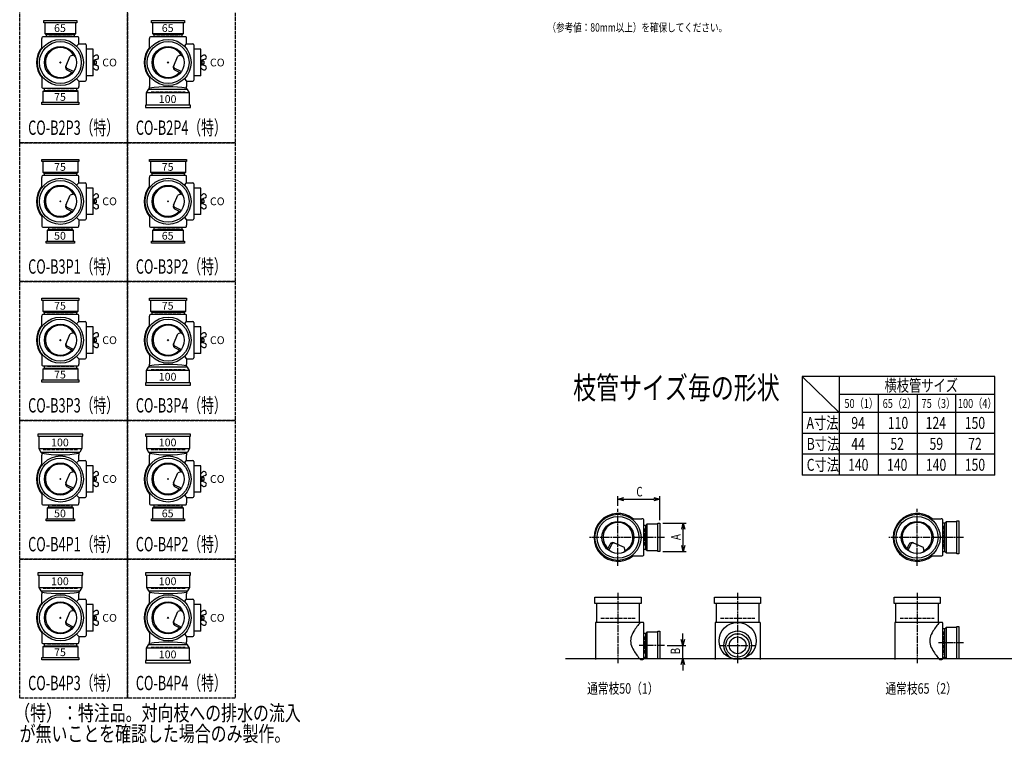
# Model space of a CAD drawing. Extents: x 0 to 12497, y -3863 to 772.
# Drawn here: x 0 to 3292, y -3863 to -1445 of the extents above; entities that cross this region are included whole.
import ezdxf
from ezdxf.enums import TextEntityAlignment as Align

# ---------------------------------------------------------------- set-up
doc = ezdxf.new("R2010")
doc.units = 0
doc.header["$PDMODE"] = 35
doc.header["$PDSIZE"] = 2
doc.linetypes.add('ACAD_ISO02W100', pattern=[15, 12, -3])
doc.linetypes.add('ACAD_ISO08W100', pattern=[36, 24, -3, 6, -3])
doc.layers.get('0').update_dxf_attribs({"linetype": 'CONTINUOUS'})
for name, color, linetype in [('CENTER', 2, 'ACAD_ISO08W100'), ('DIM', 7, 'CONTINUOUS'), ('DOTS', 1, 'CONTINUOUS'), ('HIDDEN', 2, 'ACAD_ISO02W100'), ('OBJECT', 4, 'CONTINUOUS'), ('SLIM', 2, 'CONTINUOUS')]:
    doc.layers.add(name, color=color, linetype=linetype)
doc.styles.get("Standard").update_dxf_attribs({"font": 'simplex.shx', "width": 0.75, "bigfont": 'bigfont.shx'})

# ---------------------------------------------------------------- blocks, each defined once
blk = doc.blocks.new('*U1059')
at = {"layer": 'SLIM'}
blk.add_text('100', height=26, dxfattribs=at).set_placement((465, -3334.8))
blk = doc.blocks.new('*U1060')
at = {"layer": 'SLIM'}
blk.add_text('100', height=26, dxfattribs=at).set_placement((465, -3579.2))
blk = doc.blocks.new('*U1061')
at = {"layer": 'SLIM'}
blk.add_text('CO', height=26, dxfattribs=at).set_placement((636.1, -3457))
blk = doc.blocks.new('*U1062')
at = {"layer": 'SLIM'}
blk.add_text('100', height=26, dxfattribs=at).set_placement((105, -3334.8))
blk = doc.blocks.new('*U1063')
at = {"layer": 'SLIM'}
blk.add_text('75', height=26, dxfattribs=at).set_placement((115, -3572))
blk = doc.blocks.new('*U1064')
at = {"layer": 'SLIM'}
blk.add_text('CO', height=26, dxfattribs=at).set_placement((276.1, -3457))
blk = doc.blocks.new('*U1065')
at = {"layer": 'SLIM'}
blk.add_text('100', height=26, dxfattribs=at).set_placement((465, -2870.8))
blk = doc.blocks.new('*U1066')
at = {"layer": 'SLIM'}
blk.add_text('65', height=26, dxfattribs=at).set_placement((475, -3108))
blk = doc.blocks.new('*U1067')
at = {"layer": 'SLIM'}
blk.add_text('CO', height=26, dxfattribs=at).set_placement((636.1, -2993))
blk = doc.blocks.new('*U1068')
at = {"layer": 'SLIM'}
blk.add_text('100', height=26, dxfattribs=at).set_placement((105, -2870.8))
blk = doc.blocks.new('*U1069')
at = {"layer": 'SLIM'}
blk.add_text('50', height=26, dxfattribs=at).set_placement((115, -3108))
blk = doc.blocks.new('*U1070')
at = {"layer": 'SLIM'}
blk.add_text('CO', height=26, dxfattribs=at).set_placement((276.1, -2993))
blk = doc.blocks.new('*U1071')
at = {"layer": 'SLIM'}
blk.add_text('75', height=26, dxfattribs=at).set_placement((475, -2414))
blk = doc.blocks.new('*U1072')
at = {"layer": 'SLIM'}
blk.add_text('100', height=26, dxfattribs=at).set_placement((465, -2651.2))
blk = doc.blocks.new('*U1073')
at = {"layer": 'SLIM'}
blk.add_text('CO', height=26, dxfattribs=at).set_placement((636.1, -2529))
blk = doc.blocks.new('*U1074')
at = {"layer": 'SLIM'}
blk.add_text('75', height=26, dxfattribs=at).set_placement((115, -2414))
blk = doc.blocks.new('*U1075')
at = {"layer": 'SLIM'}
blk.add_text('75', height=26, dxfattribs=at).set_placement((115, -2644))
blk = doc.blocks.new('*U1076')
at = {"layer": 'SLIM'}
blk.add_text('CO', height=26, dxfattribs=at).set_placement((276.1, -2529))
blk = doc.blocks.new('*U1077')
at = {"layer": 'SLIM'}
blk.add_text('75', height=26, dxfattribs=at).set_placement((475, -1950))
blk = doc.blocks.new('*U1078')
at = {"layer": 'SLIM'}
blk.add_text('65', height=26, dxfattribs=at).set_placement((475, -2180))
blk = doc.blocks.new('*U1079')
at = {"layer": 'SLIM'}
blk.add_text('CO', height=26, dxfattribs=at).set_placement((636.1, -2065))
blk = doc.blocks.new('*U1080')
at = {"layer": 'SLIM'}
blk.add_text('75', height=26, dxfattribs=at).set_placement((115, -1950))
blk = doc.blocks.new('*U1081')
at = {"layer": 'SLIM'}
blk.add_text('50', height=26, dxfattribs=at).set_placement((115, -2180))
blk = doc.blocks.new('*U1082')
at = {"layer": 'SLIM'}
blk.add_text('CO', height=26, dxfattribs=at).set_placement((276.1, -2065))
blk = doc.blocks.new('*U1083')
at = {"layer": 'SLIM'}
blk.add_text('65', height=26, dxfattribs=at).set_placement((475, -1486))
blk = doc.blocks.new('*U1084')
at = {"layer": 'SLIM'}
blk.add_text('100', height=26, dxfattribs=at).set_placement((465, -1723.2))
blk = doc.blocks.new('*U1085')
at = {"layer": 'SLIM'}
blk.add_text('CO', height=26, dxfattribs=at).set_placement((636.1, -1601))
blk = doc.blocks.new('*U1086')
at = {"layer": 'SLIM'}
blk.add_text('65', height=26, dxfattribs=at).set_placement((115, -1486))
blk = doc.blocks.new('*U1087')
at = {"layer": 'SLIM'}
blk.add_text('75', height=26, dxfattribs=at).set_placement((115, -1716))
blk = doc.blocks.new('*U1088')
at = {"layer": 'SLIM'}
blk.add_text('CO', height=26, dxfattribs=at).set_placement((276.1, -1601))
blk = doc.blocks.new('_OPEN30')
at = {"color": 0, "linetype": 'BYBLOCK'}
for p, q in [((-1, 0.27), (0, 0)), ((0, 0), (-1, -0.27)), ((0, 0), (-1, 0))]:
    blk.add_line(p, q, dxfattribs=at)
blk = doc.blocks.new('*U1107')
at = {"layer": 'DIM', "width": 0.75}
blk.add_text('A', height=32, rotation=90, dxfattribs=at).set_placement((2209.5, -3184.1))
blk = doc.blocks.new('*U1108')
at = {"layer": 'DIM', "width": 0.75}
blk.add_text('B', height=32, rotation=90, dxfattribs=at).set_placement((2207.8, -3566))
blk = doc.blocks.new('*U1109')
at = {"layer": 'DIM', "width": 0.75}
blk.add_text('C', height=32, dxfattribs=at).set_placement((2061.4, -3038.2))

msp = doc.modelspace()

# ---------------------------------------------------------------- linework, layer by layer
at = {"layer": 'CENTER'}
for p, q in [((2000, -3270), (2000, -3080)), ((3000, -3270), (3000, -3080)), ((2080, -3175), (1905, -3175)), ((2155, -3175), (2080, -3175)), ((3080, -3175), (2905, -3175)), ((3155, -3175), (3080, -3175)), ((2000, -3360), (2000, -3595)), ((2400, -3360), (2400, -3595)), ((3000, -3360), (3000, -3595)), ((2155, -3536), (2071, -3536)), ((2338, -3536), (2462, -3536)), ((3155, -3528), (3071, -3528))]:
    msp.add_line(p, q, dxfattribs=at)
at = {"layer": 'DIM'}
for p, q in [((2000, -3070), (2000, -3037.2)), ((2020, -3047.2), (2120, -3047.2)), ((2140, -3118), (2140, -3037.2)), ((2150, -3128), (2228.5, -3128)), ((2218.5, -3202), (2218.5, -3148)), ((2150, -3222), (2228.5, -3222)), ((2216.8, -3516), (2216.8, -3496)), ((2165, -3536), (2226.8, -3536)), ((2216.8, -3580), (2216.8, -3536)), ((2150, -3580), (2226.8, -3580)), ((2216.8, -3600), (2216.8, -3620))]:
    msp.add_line(p, q, dxfattribs=at)
at = {"layer": 'DOTS'}
for p in [(136, -1588), (496, -1588), (136, -2052), (496, -2052), (136, -2516), (496, -2516), (136, -2980), (496, -2980), (2000, -3175), (3000, -3175), (136, -3444), (496, -3444), (2000, -3580), (2400, -3580), (3000, -3580)]:
    msp.add_point(p, dxfattribs=at)
at = {"layer": 'HIDDEN'}
for p, q in [((98, -1500), (174, -1500)), ((458, -1500), (534, -1500)), ((180.5, -1676), (91.5, -1676)), ((439, -1686), (553, -1686)), ((91.5, -1964), (180.5, -1964)), ((451.5, -1964), (540.5, -1964)), ((166, -2140), (106, -2140)), ((534, -2140), (458, -2140)), ((91.5, -2428), (180.5, -2428)), ((451.5, -2428), (540.5, -2428)), ((180.5, -2604), (91.5, -2604)), ((439, -2614), (553, -2614)), ((193, -2882), (79, -2882)), ((553, -2882), (439, -2882)), ((166, -3068), (106, -3068)), ((534, -3068), (458, -3068)), ((2088, -3145), (2088, -3205)), ((3088, -3137), (3088, -3213)), ((193, -3346), (79, -3346)), ((553, -3346), (439, -3346)), ((1943, -3445), (2057, -3445)), ((2343, -3445), (2457, -3445)), ((2943, -3445), (3057, -3445)), ((2088, -3506), (2088, -3566)), ((3088, -3490), (3088, -3566)), ((180.5, -3532), (91.5, -3532)), ((439, -3542), (553, -3542))]:
    msp.add_line(p, q, dxfattribs=at)
for points in [[(0, -1392), (360, -1392), (360, -1856), (0, -1856)], [(360, -1392), (720, -1392), (720, -1856), (360, -1856)], [(0, -1856), (360, -1856), (360, -2320), (0, -2320)], [(360, -1856), (720, -1856), (720, -2320), (360, -2320)], [(0, -2320), (360, -2320), (360, -2784), (0, -2784)], [(360, -2320), (720, -2320), (720, -2784), (360, -2784)], [(0, -2784), (360, -2784), (360, -3248), (0, -3248)], [(360, -2784), (720, -2784), (720, -3248), (360, -3248)], [(0, -3248), (360, -3248), (360, -3712), (0, -3712)], [(360, -3248), (720, -3248), (720, -3712), (360, -3712)]]:
    msp.add_lwpolyline(points, close=True, dxfattribs=at)
at = {"layer": 'OBJECT'}
for p, q in [((81, -1455), (81, -1448)), ((81, -1448), (191, -1448)), ((191, -1448), (191, -1455)), ((441, -1455), (441, -1448)), ((441, -1448), (551, -1448)), ((551, -1448), (551, -1455)), ((191, -1455), (81, -1455)), ((84, -1455), (84, -1491)), ((188, -1491), (188, -1455)), ((551, -1455), (441, -1455)), ((444, -1455), (444, -1491)), ((548, -1491), (548, -1455)), ((74, -1505), (74, -1508)), ((74, -1542.3), (74, -1508)), ((195, -1502), (77, -1502)), ((84, -1491), (188, -1491)), ((84, -1491), (88.5, -1495)), ((88.5, -1495), (88.5, -1502)), ((183.5, -1495), (88.5, -1495)), ((188, -1491), (183.5, -1495)), ((183.5, -1502), (183.5, -1495)), ((198, -1508), (198, -1505)), ((198, -1526), (198, -1508)), ((434, -1505), (434, -1508)), ((434, -1542.3), (434, -1508)), ((555, -1502), (437, -1502)), ((444, -1491), (548, -1491)), ((444, -1491), (448.5, -1495)), ((448.5, -1495), (448.5, -1502)), ((543.5, -1495), (448.5, -1495)), ((548, -1491), (543.5, -1495)), ((543.5, -1502), (543.5, -1495)), ((558, -1508), (558, -1505)), ((558, -1526), (558, -1508)), ((190.4, -1533.6), (198, -1526)), ((198, -1526), (216, -1526)), ((216, -1526), (219, -1526)), ((222, -1529), (222, -1647)), ((246, -1543.5), (222, -1543.5)), ((246, -1632.5), (246, -1543.5)), ((550.4, -1533.6), (558, -1526)), ((558, -1526), (576, -1526)), ((576, -1526), (579, -1526)), ((582, -1529), (582, -1647)), ((606, -1543.5), (582, -1543.5)), ((606, -1632.5), (606, -1543.5)), ((154.2, -1601.2), (168.6, -1567.3)), ((179.8, -1563.9), (168.6, -1567.3)), ((246, -1570.2), (249.8, -1565.9)), ((246, -1579.8), (249, -1580.5)), ((260.4, -1576.7), (249, -1580.5)), ((514.2, -1601.2), (528.6, -1567.3)), ((539.8, -1563.9), (528.6, -1567.3)), ((606, -1570.2), (609.8, -1565.9)), ((606, -1579.8), (609, -1580.5)), ((620.4, -1576.7), (609, -1580.5)), ((179.9, -1618.6), (158.5, -1608.1)), ((246, -1596.2), (249, -1595.5)), ((246, -1605.8), (249.8, -1610.1)), ((249, -1580.5), (249, -1595.5)), ((256, -1583), (249, -1583)), ((256, -1593), (249, -1593)), ((260.4, -1599.3), (249, -1595.5)), ((256, -1583), (256, -1593)), ((539.9, -1618.6), (518.5, -1608.1)), ((606, -1596.2), (609, -1595.5)), ((606, -1605.8), (609.8, -1610.1)), ((609, -1580.5), (609, -1595.5)), ((616, -1583), (609, -1583)), ((616, -1593), (609, -1593)), ((620.4, -1599.3), (609, -1595.5)), ((616, -1583), (616, -1593)), ((74, -1633.7), (74, -1668)), ((176.7, -1622.7), (159.1, -1614.1)), ((190.4, -1642.4), (198, -1650)), ((246, -1632.5), (222, -1632.5)), ((434, -1633.7), (434, -1668)), ((536.7, -1622.7), (519.1, -1614.1)), ((550.4, -1642.4), (558, -1650)), ((606, -1632.5), (582, -1632.5)), ((74, -1668), (74, -1671)), ((77, -1674), (195, -1674)), ((81.5, -1674), (81.5, -1681)), ((190.5, -1681), (190.5, -1674)), ((198, -1650), (216, -1650)), ((198, -1650), (198, -1668)), ((198, -1671), (198, -1668)), ((216, -1650), (219, -1650)), ((424, -1689.5), (430.5, -1678)), ((430.5, -1678), (434, -1674)), ((561.5, -1678), (430.5, -1678)), ((434, -1674), (434, -1668)), ((558, -1650), (576, -1650)), ((558, -1650), (558, -1668)), ((558, -1674), (558, -1668)), ((561.5, -1678), (558, -1674)), ((568, -1689.5), (561.5, -1678)), ((576, -1650), (579, -1650)), ((77, -1685), (81.5, -1681)), ((195, -1685), (77, -1685)), ((77, -1685), (77, -1721)), ((81.5, -1681), (190.5, -1681)), ((195, -1685), (190.5, -1681)), ((195, -1721), (195, -1685)), ((568, -1689.5), (424, -1689.5)), ((424, -1731), (424, -1689.5)), ((568, -1731), (568, -1689.5)), ((74, -1728), (74, -1721)), ((74, -1721), (198, -1721)), ((198, -1728), (74, -1728)), ((198, -1721), (198, -1728)), ((571, -1731), (421, -1731)), ((421, -1731), (421, -1738)), ((421, -1738), (571, -1738)), ((571, -1738), (571, -1731)), ((74, -1919), (74, -1912)), ((74, -1912), (198, -1912)), ((198, -1919), (74, -1919)), ((77, -1919), (77, -1955)), ((195, -1955), (195, -1919)), ((198, -1912), (198, -1919)), ((434, -1919), (434, -1912)), ((434, -1912), (558, -1912)), ((558, -1919), (434, -1919)), ((437, -1919), (437, -1955)), ((555, -1955), (555, -1919)), ((558, -1912), (558, -1919)), ((74, -1969), (74, -1972)), ((74, -2006.3), (74, -1972)), ((77, -1955), (195, -1955)), ((77, -1955), (81.5, -1959)), ((195, -1966), (77, -1966)), ((81.5, -1959), (81.5, -1966)), ((190.5, -1959), (81.5, -1959)), ((195, -1955), (190.5, -1959)), ((190.5, -1966), (190.5, -1959)), ((198, -1972), (198, -1969)), ((198, -1990), (198, -1972)), ((434, -1969), (434, -1972)), ((434, -2006.3), (434, -1972)), ((437, -1955), (555, -1955)), ((437, -1955), (441.5, -1959)), ((555, -1966), (437, -1966)), ((441.5, -1959), (441.5, -1966)), ((550.5, -1959), (441.5, -1959)), ((555, -1955), (550.5, -1959)), ((550.5, -1966), (550.5, -1959)), ((558, -1972), (558, -1969)), ((558, -1990), (558, -1972)), ((190.4, -1997.6), (198, -1990)), ((198, -1990), (216, -1990)), ((216, -1990), (219, -1990)), ((222, -1993), (222, -2111)), ((246, -2007.5), (222, -2007.5)), ((246, -2096.5), (246, -2007.5)), ((550.4, -1997.6), (558, -1990)), ((558, -1990), (576, -1990)), ((576, -1990), (579, -1990)), ((582, -1993), (582, -2111)), ((606, -2007.5), (582, -2007.5)), ((606, -2096.5), (606, -2007.5)), ((154.2, -2065.2), (168.6, -2031.3)), ((179.8, -2027.9), (168.6, -2031.3)), ((246, -2034.2), (249.8, -2029.9)), ((260.4, -2040.7), (249, -2044.5)), ((514.2, -2065.2), (528.6, -2031.3)), ((539.8, -2027.9), (528.6, -2031.3)), ((606, -2034.2), (609.8, -2029.9)), ((620.4, -2040.7), (609, -2044.5)), ((179.9, -2082.6), (158.5, -2072.1)), ((246, -2043.8), (249, -2044.5)), ((246, -2060.2), (249, -2059.5)), ((246, -2069.8), (249.8, -2074.1)), ((249, -2044.5), (249, -2059.5)), ((256, -2047), (249, -2047)), ((256, -2057), (249, -2057)), ((260.4, -2063.3), (249, -2059.5)), ((256, -2047), (256, -2057)), ((539.9, -2082.6), (518.5, -2072.1)), ((606, -2043.8), (609, -2044.5)), ((606, -2060.2), (609, -2059.5)), ((606, -2069.8), (609.8, -2074.1)), ((609, -2044.5), (609, -2059.5)), ((616, -2047), (609, -2047)), ((616, -2057), (609, -2057)), ((620.4, -2063.3), (609, -2059.5)), ((616, -2047), (616, -2057)), ((74, -2097.7), (74, -2132)), ((176.7, -2086.7), (159.1, -2078.1)), ((190.4, -2106.4), (198, -2114)), ((246, -2096.5), (222, -2096.5)), ((434, -2097.7), (434, -2132)), ((536.7, -2086.7), (519.1, -2078.1)), ((550.4, -2106.4), (558, -2114)), ((606, -2096.5), (582, -2096.5)), ((74, -2132), (74, -2135)), ((77, -2138), (195, -2138)), ((96.5, -2138), (96.5, -2145)), ((175.5, -2145), (175.5, -2138)), ((198, -2114), (216, -2114)), ((198, -2114), (198, -2132)), ((198, -2135), (198, -2132)), ((216, -2114), (219, -2114)), ((434, -2132), (434, -2135)), ((437, -2138), (555, -2138)), ((448.5, -2138), (448.5, -2145)), ((543.5, -2145), (543.5, -2138)), ((558, -2114), (576, -2114)), ((558, -2114), (558, -2132)), ((558, -2135), (558, -2132)), ((576, -2114), (579, -2114)), ((92, -2149), (96.5, -2145)), ((180, -2149), (92, -2149)), ((92, -2149), (92, -2185)), ((96.5, -2145), (175.5, -2145)), ((180, -2149), (175.5, -2145)), ((180, -2185), (180, -2149)), ((444, -2149), (448.5, -2145)), ((548, -2149), (444, -2149)), ((444, -2149), (444, -2185)), ((448.5, -2145), (543.5, -2145)), ((548, -2149), (543.5, -2145)), ((548, -2185), (548, -2149)), ((89, -2192), (89, -2185)), ((89, -2185), (183, -2185)), ((183, -2192), (89, -2192)), ((183, -2185), (183, -2192)), ((441, -2192), (441, -2185)), ((441, -2185), (551, -2185)), ((551, -2192), (441, -2192)), ((551, -2185), (551, -2192)), ((74, -2383), (74, -2376)), ((74, -2376), (198, -2376)), ((198, -2383), (74, -2383)), ((77, -2383), (77, -2419)), ((195, -2419), (195, -2383)), ((198, -2376), (198, -2383)), ((434, -2383), (434, -2376)), ((434, -2376), (558, -2376)), ((558, -2383), (434, -2383)), ((437, -2383), (437, -2419)), ((555, -2419), (555, -2383)), ((558, -2376), (558, -2383)), ((74, -2433), (74, -2436)), ((77, -2419), (195, -2419)), ((77, -2419), (81.5, -2423)), ((195, -2430), (77, -2430)), ((81.5, -2423), (81.5, -2430)), ((190.5, -2423), (81.5, -2423)), ((195, -2419), (190.5, -2423)), ((190.5, -2430), (190.5, -2423)), ((198, -2436), (198, -2433)), ((434, -2433), (434, -2436)), ((437, -2419), (555, -2419)), ((437, -2419), (441.5, -2423)), ((555, -2430), (437, -2430)), ((441.5, -2423), (441.5, -2430)), ((550.5, -2423), (441.5, -2423)), ((555, -2419), (550.5, -2423)), ((550.5, -2430), (550.5, -2423)), ((558, -2436), (558, -2433)), ((74, -2470.3), (74, -2436)), ((190.4, -2461.6), (198, -2454)), ((198, -2454), (198, -2436)), ((198, -2454), (216, -2454)), ((216, -2454), (219, -2454)), ((222, -2457), (222, -2575)), ((434, -2470.3), (434, -2436)), ((550.4, -2461.6), (558, -2454)), ((558, -2454), (558, -2436)), ((558, -2454), (576, -2454)), ((576, -2454), (579, -2454)), ((582, -2457), (582, -2575)), ((154.2, -2529.2), (168.6, -2495.3)), ((179.8, -2491.9), (168.6, -2495.3)), ((246, -2471.5), (222, -2471.5)), ((246, -2560.5), (246, -2471.5)), ((246, -2498.2), (249.8, -2493.9)), ((514.2, -2529.2), (528.6, -2495.3)), ((539.8, -2491.9), (528.6, -2495.3)), ((606, -2471.5), (582, -2471.5)), ((606, -2560.5), (606, -2471.5)), ((606, -2498.2), (609.8, -2493.9)), ((246, -2507.8), (249, -2508.5)), ((246, -2524.2), (249, -2523.5)), ((246, -2533.8), (249.8, -2538.1)), ((260.4, -2504.7), (249, -2508.5)), ((249, -2508.5), (249, -2523.5)), ((256, -2511), (249, -2511)), ((256, -2521), (249, -2521)), ((260.4, -2527.3), (249, -2523.5)), ((256, -2511), (256, -2521)), ((606, -2507.8), (609, -2508.5)), ((606, -2524.2), (609, -2523.5)), ((606, -2533.8), (609.8, -2538.1)), ((620.4, -2504.7), (609, -2508.5)), ((609, -2508.5), (609, -2523.5)), ((616, -2511), (609, -2511)), ((616, -2521), (609, -2521)), ((620.4, -2527.3), (609, -2523.5)), ((616, -2511), (616, -2521)), ((74, -2561.7), (74, -2596)), ((179.9, -2546.6), (158.5, -2536.1)), ((176.7, -2550.7), (159.1, -2542.1)), ((246, -2560.5), (222, -2560.5)), ((434, -2561.7), (434, -2596)), ((539.9, -2546.6), (518.5, -2536.1)), ((536.7, -2550.7), (519.1, -2542.1)), ((606, -2560.5), (582, -2560.5)), ((74, -2596), (74, -2599)), ((190.4, -2570.4), (198, -2578)), ((198, -2578), (216, -2578)), ((198, -2578), (198, -2596)), ((198, -2599), (198, -2596)), ((216, -2578), (219, -2578)), ((434, -2602), (434, -2596)), ((550.4, -2570.4), (558, -2578)), ((558, -2578), (576, -2578)), ((558, -2578), (558, -2596)), ((558, -2602), (558, -2596)), ((576, -2578), (579, -2578)), ((77, -2602), (195, -2602)), ((77, -2613), (81.5, -2609)), ((195, -2613), (77, -2613)), ((77, -2613), (77, -2649)), ((81.5, -2602), (81.5, -2609)), ((81.5, -2609), (190.5, -2609)), ((190.5, -2609), (190.5, -2602)), ((195, -2613), (190.5, -2609)), ((195, -2649), (195, -2613)), ((424, -2617.5), (430.5, -2606)), ((568, -2617.5), (424, -2617.5)), ((424, -2659), (424, -2617.5)), ((430.5, -2606), (434, -2602)), ((561.5, -2606), (430.5, -2606)), ((561.5, -2606), (558, -2602)), ((568, -2617.5), (561.5, -2606)), ((568, -2659), (568, -2617.5)), ((74, -2656), (74, -2649)), ((74, -2649), (198, -2649)), ((198, -2656), (74, -2656)), ((198, -2649), (198, -2656)), ((571, -2659), (421, -2659)), ((421, -2659), (421, -2666)), ((421, -2666), (571, -2666)), ((571, -2666), (571, -2659)), ((61, -2830), (61, -2837)), ((211, -2830), (61, -2830)), ((211, -2837), (211, -2830)), ((421, -2830), (421, -2837)), ((571, -2830), (421, -2830)), ((571, -2837), (571, -2830)), ((61, -2837), (211, -2837)), ((64, -2837), (64, -2878.5)), ((208, -2837), (208, -2878.5)), ((421, -2837), (571, -2837)), ((424, -2837), (424, -2878.5)), ((568, -2837), (568, -2878.5)), ((64, -2878.5), (208, -2878.5)), ((64, -2878.5), (70.5, -2890)), ((70.5, -2890), (201.5, -2890)), ((70.5, -2890), (74, -2894)), ((74, -2894), (74, -2900)), ((201.5, -2890), (198, -2894)), ((198, -2894), (198, -2900)), ((208, -2878.5), (201.5, -2890)), ((424, -2878.5), (568, -2878.5)), ((424, -2878.5), (430.5, -2890)), ((430.5, -2890), (561.5, -2890)), ((430.5, -2890), (434, -2894)), ((434, -2894), (434, -2900)), ((561.5, -2890), (558, -2894)), ((558, -2894), (558, -2900)), ((568, -2878.5), (561.5, -2890)), ((74, -2934.3), (74, -2900)), ((190.4, -2925.6), (198, -2918)), ((198, -2918), (198, -2900)), ((198, -2918), (216, -2918)), ((216, -2918), (219, -2918)), ((222, -2921), (222, -3039)), ((434, -2934.3), (434, -2900)), ((550.4, -2925.6), (558, -2918)), ((558, -2918), (558, -2900)), ((558, -2918), (576, -2918)), ((576, -2918), (579, -2918)), ((582, -2921), (582, -3039)), ((154.2, -2993.2), (168.6, -2959.3)), ((179.8, -2955.9), (168.6, -2959.3)), ((246, -2935.5), (222, -2935.5)), ((246, -3024.5), (246, -2935.5)), ((246, -2962.2), (249.8, -2957.9)), ((514.2, -2993.2), (528.6, -2959.3)), ((539.8, -2955.9), (528.6, -2959.3)), ((606, -2935.5), (582, -2935.5)), ((606, -3024.5), (606, -2935.5)), ((606, -2962.2), (609.8, -2957.9)), ((246, -2971.8), (249, -2972.5)), ((246, -2988.2), (249, -2987.5)), ((260.4, -2968.7), (249, -2972.5)), ((249, -2972.5), (249, -2987.5)), ((256, -2975), (249, -2975)), ((256, -2985), (249, -2985)), ((260.4, -2991.3), (249, -2987.5)), ((256, -2975), (256, -2985)), ((606, -2971.8), (609, -2972.5)), ((606, -2988.2), (609, -2987.5)), ((620.4, -2968.7), (609, -2972.5)), ((609, -2972.5), (609, -2987.5)), ((616, -2975), (609, -2975)), ((616, -2985), (609, -2985)), ((620.4, -2991.3), (609, -2987.5)), ((616, -2975), (616, -2985)), ((74, -3025.7), (74, -3060)), ((179.9, -3010.6), (158.5, -3000.1)), ((176.7, -3014.7), (159.1, -3006.1)), ((246, -3024.5), (222, -3024.5)), ((246, -2997.8), (249.8, -3002.1)), ((434, -3025.7), (434, -3060)), ((539.9, -3010.6), (518.5, -3000.1)), ((536.7, -3014.7), (519.1, -3006.1)), ((606, -3024.5), (582, -3024.5)), ((606, -2997.8), (609.8, -3002.1)), ((74, -3060), (74, -3063)), ((190.4, -3034.4), (198, -3042)), ((198, -3042), (216, -3042)), ((198, -3042), (198, -3060)), ((198, -3063), (198, -3060)), ((216, -3042), (219, -3042)), ((434, -3060), (434, -3063)), ((550.4, -3034.4), (558, -3042)), ((558, -3042), (576, -3042)), ((558, -3042), (558, -3060)), ((558, -3063), (558, -3060)), ((576, -3042), (579, -3042)), ((77, -3066), (195, -3066)), ((92, -3077), (96.5, -3073)), ((180, -3077), (92, -3077)), ((92, -3077), (92, -3113)), ((96.5, -3066), (96.5, -3073)), ((96.5, -3073), (175.5, -3073)), ((175.5, -3073), (175.5, -3066)), ((180, -3077), (175.5, -3073)), ((180, -3113), (180, -3077)), ((437, -3066), (555, -3066)), ((444, -3077), (448.5, -3073)), ((548, -3077), (444, -3077)), ((444, -3077), (444, -3113)), ((448.5, -3066), (448.5, -3073)), ((448.5, -3073), (543.5, -3073)), ((543.5, -3073), (543.5, -3066)), ((548, -3077), (543.5, -3073)), ((548, -3113), (548, -3077)), ((89, -3120), (89, -3113)), ((89, -3113), (183, -3113)), ((183, -3120), (89, -3120)), ((183, -3113), (183, -3120)), ((441, -3120), (441, -3113)), ((441, -3113), (551, -3113)), ((551, -3120), (441, -3120)), ((551, -3113), (551, -3120)), ((2045.7, -3113), (2080, -3113)), ((2083, -3113), (2080, -3113)), ((2086, -3234), (2086, -3116)), ((3045.7, -3113), (3080, -3113)), ((3083, -3113), (3080, -3113)), ((3086, -3234), (3086, -3116)), ((3097, -3123), (3093, -3127.5)), ((3133, -3123), (3097, -3123)), ((3097, -3123), (3097, -3227)), ((3133, -3120), (3140, -3120)), ((3133, -3230), (3133, -3120)), ((3140, -3120), (3140, -3230)), ((2093, -3135.5), (2086, -3135.5)), ((2097, -3131), (2093, -3135.5)), ((2093, -3214.5), (2093, -3135.5)), ((2133, -3131), (2097, -3131)), ((2097, -3131), (2097, -3219)), ((2133, -3128), (2140, -3128)), ((2133, -3222), (2133, -3128)), ((2140, -3128), (2140, -3222)), ((3093, -3127.5), (3086, -3127.5)), ((3093, -3222.5), (3093, -3127.5)), ((1965.3, -3215.7), (1973.9, -3198.1)), ((1969.4, -3218.9), (1979.9, -3197.5)), ((1986.8, -3193.2), (2020.7, -3207.6)), ((2024.1, -3218.8), (2020.7, -3207.6)), ((2086, -3214.5), (2093, -3214.5)), ((2097, -3219), (2093, -3214.5)), ((2097, -3219), (2133, -3219)), ((2140, -3222), (2133, -3222)), ((2965.3, -3215.7), (2973.9, -3198.1)), ((2969.4, -3218.9), (2979.9, -3197.5)), ((2986.8, -3193.2), (3020.7, -3207.6)), ((3024.1, -3218.8), (3020.7, -3207.6)), ((3086, -3222.5), (3093, -3222.5)), ((3097, -3227), (3093, -3222.5)), ((2045.7, -3237), (2080, -3237)), ((2080, -3237), (2083, -3237)), ((3045.7, -3237), (3080, -3237)), ((3080, -3237), (3083, -3237)), ((3097, -3227), (3133, -3227)), ((3140, -3230), (3133, -3230)), ((61, -3294), (61, -3301)), ((211, -3294), (61, -3294)), ((61, -3301), (211, -3301)), ((64, -3301), (64, -3342.5)), ((208, -3301), (208, -3342.5)), ((211, -3301), (211, -3294)), ((421, -3294), (421, -3301)), ((571, -3294), (421, -3294)), ((421, -3301), (571, -3301)), ((424, -3301), (424, -3342.5)), ((568, -3301), (568, -3342.5)), ((571, -3301), (571, -3294)), ((64, -3342.5), (208, -3342.5)), ((64, -3342.5), (70.5, -3354)), ((70.5, -3354), (201.5, -3354)), ((70.5, -3354), (74, -3358)), ((201.5, -3354), (198, -3358)), ((208, -3342.5), (201.5, -3354)), ((424, -3342.5), (568, -3342.5)), ((424, -3342.5), (430.5, -3354)), ((430.5, -3354), (561.5, -3354)), ((430.5, -3354), (434, -3358)), ((561.5, -3354), (558, -3358)), ((568, -3342.5), (561.5, -3354)), ((74, -3358), (74, -3364)), ((74, -3398.3), (74, -3364)), ((190.4, -3389.6), (198, -3382)), ((198, -3358), (198, -3364)), ((198, -3382), (198, -3364)), ((198, -3382), (216, -3382)), ((216, -3382), (219, -3382)), ((222, -3385), (222, -3503)), ((434, -3358), (434, -3364)), ((434, -3398.3), (434, -3364)), ((550.4, -3389.6), (558, -3382)), ((558, -3358), (558, -3364)), ((558, -3382), (558, -3364)), ((558, -3382), (576, -3382)), ((576, -3382), (579, -3382)), ((582, -3385), (582, -3503)), ((1923, -3396), (1923, -3375)), ((1923, -3375), (2077, -3375)), ((2077, -3375), (2077, -3396)), ((2323, -3396), (2323, -3375)), ((2323, -3375), (2477, -3375)), ((2477, -3375), (2477, -3396)), ((2923, -3396), (2923, -3375)), ((2923, -3375), (3077, -3375)), ((3077, -3375), (3077, -3396)), ((179.8, -3419.9), (168.6, -3423.3)), ((246, -3399.5), (222, -3399.5)), ((246, -3488.5), (246, -3399.5)), ((246, -3426.2), (249.8, -3421.9)), ((539.8, -3419.9), (528.6, -3423.3)), ((606, -3399.5), (582, -3399.5)), ((606, -3488.5), (606, -3399.5)), ((606, -3426.2), (609.8, -3421.9)), ((2077, -3396), (1923, -3396)), ((1928, -3396), (1928, -3459)), ((2072, -3459), (2072, -3396)), ((2477, -3396), (2323, -3396)), ((2328, -3396), (2328, -3459)), ((2472, -3459), (2472, -3396)), ((3077, -3396), (2923, -3396)), ((2928, -3396), (2928, -3459)), ((3072, -3459), (3072, -3396)), ((154.2, -3457.2), (168.6, -3423.3)), ((246, -3435.8), (249, -3436.5)), ((246, -3452.2), (249, -3451.5)), ((260.4, -3432.7), (249, -3436.5)), ((249, -3436.5), (249, -3451.5)), ((256, -3439), (249, -3439)), ((256, -3449), (249, -3449)), ((260.4, -3455.3), (249, -3451.5)), ((256, -3439), (256, -3449)), ((514.2, -3457.2), (528.6, -3423.3)), ((606, -3435.8), (609, -3436.5)), ((606, -3452.2), (609, -3451.5)), ((620.4, -3432.7), (609, -3436.5)), ((609, -3436.5), (609, -3451.5)), ((616, -3439), (609, -3439)), ((616, -3449), (609, -3449)), ((620.4, -3455.3), (609, -3451.5)), ((616, -3439), (616, -3449)), ((179.9, -3474.6), (158.5, -3464.1)), ((176.7, -3478.7), (159.1, -3470.1)), ((246, -3488.5), (222, -3488.5)), ((246, -3461.8), (249.8, -3466.1)), ((539.9, -3474.6), (518.5, -3464.1)), ((536.7, -3478.7), (519.1, -3470.1)), ((606, -3488.5), (582, -3488.5)), ((606, -3461.8), (609.8, -3466.1)), ((1925, -3459), (1925, -3583)), ((2080, -3459), (1925, -3459)), ((2083, -3459), (2080, -3459)), ((2086, -3580), (2086, -3462)), ((2325, -3459), (2325, -3583)), ((2475, -3459), (2325, -3459)), ((2475, -3459), (2475, -3583)), ((2925, -3459), (2925, -3583)), ((3080, -3459), (2925, -3459)), ((3083, -3459), (3080, -3459)), ((3086, -3580), (3086, -3462)), ((3093, -3480.5), (3086, -3480.5)), ((3097, -3476), (3093, -3480.5)), ((3093, -3575.5), (3093, -3480.5)), ((3133, -3476), (3097, -3476)), ((3097, -3476), (3097, -3580)), ((3133, -3473), (3140, -3473)), ((3133, -3580), (3133, -3473)), ((3140, -3473), (3140, -3580)), ((74, -3489.7), (74, -3524)), ((190.4, -3498.4), (198, -3506)), ((198, -3506), (216, -3506)), ((198, -3506), (198, -3524)), ((216, -3506), (219, -3506)), ((434, -3489.7), (434, -3524)), ((550.4, -3498.4), (558, -3506)), ((558, -3506), (576, -3506)), ((558, -3506), (558, -3524)), ((576, -3506), (579, -3506)), ((2093, -3496.5), (2086, -3496.5)), ((2097, -3492), (2093, -3496.5)), ((2093, -3575.5), (2093, -3496.5)), ((2133, -3492), (2097, -3492)), ((2097, -3492), (2097, -3580)), ((2133, -3489), (2140, -3489)), ((2133, -3580), (2133, -3489)), ((2140, -3489), (2140, -3580)), ((74, -3524), (74, -3527)), ((77, -3530), (195, -3530)), ((77, -3541), (81.5, -3537)), ((195, -3541), (77, -3541)), ((77, -3541), (77, -3577)), ((81.5, -3530), (81.5, -3537)), ((81.5, -3537), (190.5, -3537)), ((190.5, -3537), (190.5, -3530)), ((195, -3541), (190.5, -3537)), ((195, -3577), (195, -3541)), ((198, -3527), (198, -3524)), ((424, -3545.5), (430.5, -3534)), ((568, -3545.5), (424, -3545.5)), ((424, -3587), (424, -3545.5)), ((430.5, -3534), (434, -3530)), ((561.5, -3534), (430.5, -3534)), ((434, -3530), (434, -3524)), ((558, -3530), (558, -3524)), ((561.5, -3534), (558, -3530)), ((568, -3545.5), (561.5, -3534)), ((568, -3587), (568, -3545.5)), ((74, -3584), (74, -3577)), ((74, -3577), (198, -3577)), ((198, -3584), (74, -3584)), ((198, -3577), (198, -3584)), ((571, -3587), (421, -3587)), ((421, -3587), (421, -3594)), ((571, -3594), (571, -3587)), ((1825, -3580), (5575, -3580)), ((2075, -3583), (2080, -3583)), ((2080, -3583), (2083, -3583)), ((2086, -3575.5), (2093, -3575.5)), ((2097, -3580), (2093, -3575.5)), ((2097, -3580), (2140, -3580)), ((2383.5, -3580), (2416.5, -3580)), ((3075, -3583), (3080, -3583)), ((3080, -3583), (3083, -3583)), ((3086, -3575.5), (3093, -3575.5)), ((3097, -3580), (3093, -3575.5)), ((3097, -3580), (3140, -3580)), ((421, -3594), (571, -3594))]:
    msp.add_line(p, q, dxfattribs=at)
for centre, radius in [((136, -1588), 77), ((496, -1588), 77), ((136, -1588), 70), ((136, -1588), 53.5), ((496, -1588), 70), ((496, -1588), 53.5), ((136, -2052), 77), ((136, -2052), 70), ((136, -2052), 53.5), ((496, -2052), 77), ((496, -2052), 70), ((496, -2052), 53.5), ((136, -2516), 77), ((136, -2516), 70), ((136, -2516), 53.5), ((496, -2516), 77), ((496, -2516), 70), ((496, -2516), 53.5), ((136, -2980), 77), ((136, -2980), 70), ((136, -2980), 53.5), ((496, -2980), 77), ((496, -2980), 70), ((496, -2980), 53.5), ((2000, -3175), 77), ((2000, -3175), 70), ((2000, -3175), 53.5), ((3000, -3175), 77), ((3000, -3175), 70), ((3000, -3175), 53.5), ((136, -3444), 77), ((136, -3444), 70), ((496, -3444), 77), ((496, -3444), 70), ((136, -3444), 53.5), ((496, -3444), 53.5), ((2400, -3521), 62), ((2400, -3536), 39), ((2400, -3536), 28)]:
    msp.add_circle(centre, radius, dxfattribs=at)
for centre, radius, start, end in [((77, -1505), 3, 90, 180), ((195, -1505), 3, 0, 90), ((437, -1505), 3, 90, 180), ((555, -1505), 3, 0, 90), ((136, -1588), 80, 140.805, 219.195), ((136, -1588), 50, 28.8199, 318.5238), ((219, -1529), 3, 0, 90), ((496, -1588), 80, 140.805, 219.195), ((496, -1588), 50, 28.8199, 318.5238), ((579, -1529), 3, 0, 90), ((143.1, -1611.4), 60, 44.0702, 52.3394), ((256, -1571), 8, 341.8416, 140.4022), ((258.9, -1571.9), 5, 288.4849, 341.8416), ((503.1, -1611.4), 60, 44.0702, 52.3394), ((616, -1571), 8, 341.8416, 140.4022), ((618.9, -1571.9), 5, 288.4849, 341.8416), ((163.4, -1605.1), 10, 157.0668, 244.0147), ((161.6, -1601.9), 7, 157.0668, 244.0147), ((256, -1605), 8, 219.5978, 18.1584), ((258.9, -1604.1), 5, 18.1584, 71.5151), ((523.4, -1605.1), 10, 157.0668, 244.0147), ((521.6, -1601.9), 7, 157.0668, 244.0147), ((616, -1605), 8, 219.5978, 18.1584), ((618.9, -1604.1), 5, 18.1584, 71.5151), ((77, -1671), 3, 180, 270), ((195, -1671), 3, 270, 0), ((219, -1647), 3, 270, 0), ((496, -2055.9), 386.9, 80.7787, 99.2213), ((579, -1647), 3, 270, 0), ((77, -1969), 3, 90, 180), ((195, -1969), 3, 0, 90), ((437, -1969), 3, 90, 180), ((555, -1969), 3, 0, 90), ((136, -2052), 80, 140.805, 219.195), ((136, -2052), 50, 28.8199, 318.5238), ((219, -1993), 3, 0, 90), ((496, -2052), 80, 140.805, 219.195), ((496, -2052), 50, 28.8199, 318.5238), ((579, -1993), 3, 0, 90), ((143.1, -2075.4), 60, 44.0702, 52.3394), ((256, -2035), 8, 341.8416, 140.4022), ((258.9, -2035.9), 5, 288.4849, 341.8416), ((503.1, -2075.4), 60, 44.0702, 52.3394), ((616, -2035), 8, 341.8416, 140.4022), ((618.9, -2035.9), 5, 288.4849, 341.8416), ((163.4, -2069.1), 10, 157.0668, 244.0147), ((161.6, -2065.9), 7, 157.0668, 244.0147), ((256, -2069), 8, 219.5978, 18.1584), ((258.9, -2068.1), 5, 18.1584, 71.5151), ((523.4, -2069.1), 10, 157.0668, 244.0147), ((521.6, -2065.9), 7, 157.0668, 244.0147), ((616, -2069), 8, 219.5978, 18.1584), ((618.9, -2068.1), 5, 18.1584, 71.5151), ((77, -2135), 3, 180, 270), ((195, -2135), 3, 270, 0), ((219, -2111), 3, 270, 0), ((437, -2135), 3, 180, 270), ((555, -2135), 3, 270, 0), ((579, -2111), 3, 270, 0), ((77, -2433), 3, 90, 180), ((195, -2433), 3, 0, 90), ((437, -2433), 3, 90, 180), ((555, -2433), 3, 0, 90), ((136, -2516), 80, 140.805, 219.195), ((136, -2516), 50, 28.8199, 318.5238), ((219, -2457), 3, 0, 90), ((496, -2516), 80, 140.805, 219.195), ((496, -2516), 50, 28.8199, 318.5238), ((579, -2457), 3, 0, 90), ((143.1, -2539.4), 60, 44.0702, 52.3394), ((256, -2499), 8, 341.8416, 140.4022), ((258.9, -2499.9), 5, 288.4849, 341.8416), ((503.1, -2539.4), 60, 44.0702, 52.3394), ((616, -2499), 8, 341.8416, 140.4022), ((618.9, -2499.9), 5, 288.4849, 341.8416), ((163.4, -2533.1), 10, 157.0668, 244.0147), ((161.6, -2529.9), 7, 157.0668, 244.0147), ((256, -2533), 8, 219.5978, 18.1584), ((258.9, -2532.1), 5, 18.1584, 71.5151), ((523.4, -2533.1), 10, 157.0668, 244.0147), ((521.6, -2529.9), 7, 157.0668, 244.0147), ((616, -2533), 8, 219.5978, 18.1584), ((618.9, -2532.1), 5, 18.1584, 71.5151), ((77, -2599), 3, 180, 270), ((195, -2599), 3, 270, 0), ((219, -2575), 3, 270, 0), ((496, -2983.9), 386.9, 80.7787, 99.2213), ((579, -2575), 3, 270, 0), ((136, -2512.1), 386.9, 260.7787, 279.2213), ((496, -2512.1), 386.9, 260.7787, 279.2213), ((219, -2921), 3, 0, 90), ((579, -2921), 3, 0, 90), ((136, -2980), 80, 140.805, 219.195), ((136, -2980), 50, 28.8199, 318.5238), ((143.1, -3003.4), 60, 44.0702, 52.3394), ((256, -2963), 8, 341.8416, 140.4022), ((496, -2980), 80, 140.805, 219.195), ((496, -2980), 50, 28.8199, 318.5238), ((503.1, -3003.4), 60, 44.0702, 52.3394), ((616, -2963), 8, 341.8416, 140.4022), ((163.4, -2997.1), 10, 157.0668, 244.0147), ((161.6, -2993.9), 7, 157.0668, 244.0147), ((256, -2997), 8, 219.5978, 18.1584), ((258.9, -2963.9), 5, 288.4849, 341.8416), ((258.9, -2996.1), 5, 18.1584, 71.5151), ((523.4, -2997.1), 10, 157.0668, 244.0147), ((521.6, -2993.9), 7, 157.0668, 244.0147), ((616, -2997), 8, 219.5978, 18.1584), ((618.9, -2963.9), 5, 288.4849, 341.8416), ((618.9, -2996.1), 5, 18.1584, 71.5151), ((219, -3039), 3, 270, 0), ((579, -3039), 3, 270, 0), ((77, -3063), 3, 180, 270), ((195, -3063), 3, 270, 0), ((437, -3063), 3, 180, 270), ((555, -3063), 3, 270, 0), ((2000, -3175), 80, 50.805, 309.195), ((2000, -3175), 50, 298.8199, 228.5238), ((2083, -3116), 3, 0, 90), ((3000, -3175), 80, 50.805, 309.195), ((3000, -3175), 50, 298.8199, 228.5238), ((3083, -3116), 3, 0, 90), ((1982.9, -3202.4), 10, 67.0668, 154.0147), ((2982.9, -3202.4), 10, 67.0668, 154.0147), ((1986.1, -3200.6), 7, 67.0668, 154.0147), ((1976.6, -3182.1), 60, 314.0702, 322.3394), ((2986.1, -3200.6), 7, 67.0668, 154.0147), ((2976.6, -3182.1), 60, 314.0702, 322.3394), ((2083, -3234), 3, 270, 0), ((3083, -3234), 3, 270, 0), ((136, -2976.1), 386.9, 260.7787, 279.2213), ((219, -3385), 3, 0, 90), ((496, -2976.1), 386.9, 260.7787, 279.2213), ((579, -3385), 3, 0, 90), ((136, -3444), 80, 140.805, 219.195), ((136, -3444), 50, 28.8199, 318.5238), ((143.1, -3467.4), 60, 44.0702, 52.3394), ((256, -3427), 8, 341.8416, 140.4022), ((496, -3444), 80, 140.805, 219.195), ((496, -3444), 50, 28.8199, 318.5238), ((503.1, -3467.4), 60, 44.0702, 52.3394), ((616, -3427), 8, 341.8416, 140.4022), ((161.6, -3457.9), 7, 157.0668, 244.0147), ((258.9, -3427.9), 5, 288.4849, 341.8416), ((258.9, -3460.1), 5, 18.1584, 71.5151), ((521.6, -3457.9), 7, 157.0668, 244.0147), ((618.9, -3427.9), 5, 288.4849, 341.8416), ((618.9, -3460.1), 5, 18.1584, 71.5151), ((163.4, -3461.1), 10, 157.0668, 244.0147), ((256, -3461), 8, 219.5978, 18.1584), ((523.4, -3461.1), 10, 157.0668, 244.0147), ((616, -3461), 8, 219.5978, 18.1584), ((2118.8, -3530.9), 78.1, 147.4552, 164.6637), ((2200.7, -3574.4), 170.6, 137.4413, 149.9195), ((2083, -3462), 3, 0, 90), ((3118.8, -3530.9), 78.1, 147.4552, 164.6637), ((3200.7, -3574.4), 170.6, 137.4413, 149.9195), ((3083, -3462), 3, 0, 90), ((219, -3503), 3, 270, 0), ((579, -3503), 3, 270, 0), ((2085.8, -3521), 43.6, 165.6885, 194.3115), ((2400, -3536), 47, 290.582, 249.418), ((3085.8, -3521), 43.6, 165.6885, 194.3115), ((77, -3527), 3, 180, 270), ((195, -3527), 3, 270, 0), ((496, -3911.9), 386.9, 80.7787, 99.2213), ((2118.8, -3511.1), 78.1, 195.3363, 212.5448), ((2200.7, -3467.6), 170.6, 210.0805, 222.5587), ((3118.8, -3511.1), 78.1, 195.3363, 212.5448), ((3200.7, -3467.6), 170.6, 210.0805, 222.5587), ((2083, -3580), 3, 270, 0), ((3083, -3580), 3, 270, 0)]:
    msp.add_arc(centre, radius, start, end, dxfattribs=at)
at = {"layer": 'SLIM'}
for p, q in [((2616, -2637.5), (2616, -2967.5)), ((3260, -2637.5), (2616, -2637.5)), ((2740, -2757.5), (2616, -2637.5)), ((2740, -2637.5), (2740, -2967.5)), ((3260, -2967.5), (3260, -2637.5)), ((3260, -2697.5), (2740, -2697.5)), ((2870, -2697.5), (2870, -2967.5)), ((3000, -2697.5), (3000, -2967.5)), ((3130, -2967.5), (3130, -2697.5)), ((3260, -2757.5), (2616, -2757.5)), ((3260, -2827.5), (2616, -2827.5)), ((3260, -2897.5), (2616, -2897.5)), ((3260, -2967.5), (2616, -2967.5))]:
    msp.add_line(p, q, dxfattribs=at)

# ---------------------------------------------------------------- block references
at = {"layer": 'DIM', "xscale": 20, "yscale": 20, "zscale": 20}
for p, rotation in [((2000, -3047.2), 180), ((2218.5, -3128), 90), ((2218.5, -3222), 270), ((2216.8, -3536), 270), ((2216.8, -3580), 90)]:
    msp.add_blockref('_OPEN30', p, dxfattribs=dict(at, rotation=rotation))
msp.add_blockref('_OPEN30', (2140, -3047.2), dxfattribs=at)
at = {"layer": 'OBJECT'}
for name in ['*U1086', '*U1083', '*U1088', '*U1085', '*U1087', '*U1084', '*U1080', '*U1077', '*U1082', '*U1079', '*U1081', '*U1078', '*U1074', '*U1071', '*U1076', '*U1073', '*U1075', '*U1072', '*U1068', '*U1065', '*U1070', '*U1067', '*U1109', '*U1069', '*U1066', '*U1107', '*U1062', '*U1059', '*U1064', '*U1061', '*U1063', '*U1060', '*U1108']:
    msp.add_blockref(name, (0, 0), dxfattribs=at)

# ---------------------------------------------------------------- texts
at = {"layer": 'SLIM', "width": 0.75}
for s, height, p in [('\u3000\u3000（参考値：80mm以上）を確保してください。', 28, (1707.1, -1484.8)), ('枝管サイズ毎の形状', 75, (1850, -2712.5)), ('横枝管サイズ', 40, (2891, -2687.5)), ('50（1）', 30, (2757, -2742.5)), ('65（2）', 30, (2884.9, -2742.5)), ('75（3）', 30, (3014.9, -2742.5)), ('100（4）', 30, (3136.3, -2742.5)), ('A寸法', 40, (2630.3, -2812.5)), ('94', 40, (2780, -2812.5)), ('110', 40, (2902.1, -2812.5)), ('124', 40, (3028.6, -2812.5)), ('150', 40, (3159.3, -2812.5)), ('B寸法', 40, (2631, -2882.5)), ('44', 40, (2780, -2882.5)), ('52', 40, (2910.7, -2882.5)), ('59', 40, (3041.4, -2882.5)), ('72', 40, (3170.7, -2882.5)), ('C寸法', 40, (2631, -2952.5)), ('140', 40, (2769.3, -2952.5)), ('140', 40, (2899.3, -2952.5)), ('140', 40, (3029.3, -2952.5)), ('150', 40, (3159.3, -2952.5)), ('通常枝50（1）', 35, (1896.8, -3697.5)), ('通常枝65（2）', 35, (2894.2, -3697.5)), ('（特）：特注品。対向枝への排水の流入', 52, (-18.2, -3788)), ('が無いことを確認した場合のみ製作。', 52, (0, -3857.3))]:
    msp.add_text(s, height=height, dxfattribs=at).set_placement(p)
at = {"layer": 'SLIM', "width": 0.65}
for s, p in [('CO-B2P3（特）', (180, -1812)), ('CO-B2P4（特）', (540, -1812)), ('CO-B3P1（特）', (180, -2276)), ('CO-B3P2（特）', (540, -2276)), ('CO-B3P3（特）', (180, -2740)), ('CO-B3P4（特）', (540, -2740)), ('CO-B4P1（特）', (180, -3204)), ('CO-B4P2（特）', (540, -3204)), ('CO-B4P3（特）', (180, -3668)), ('CO-B4P4（特）', (540, -3668))]:
    msp.add_text(s, height=48, dxfattribs=at).set_placement(p, align=Align.MIDDLE)

doc.saveas('drawing.dxf')
